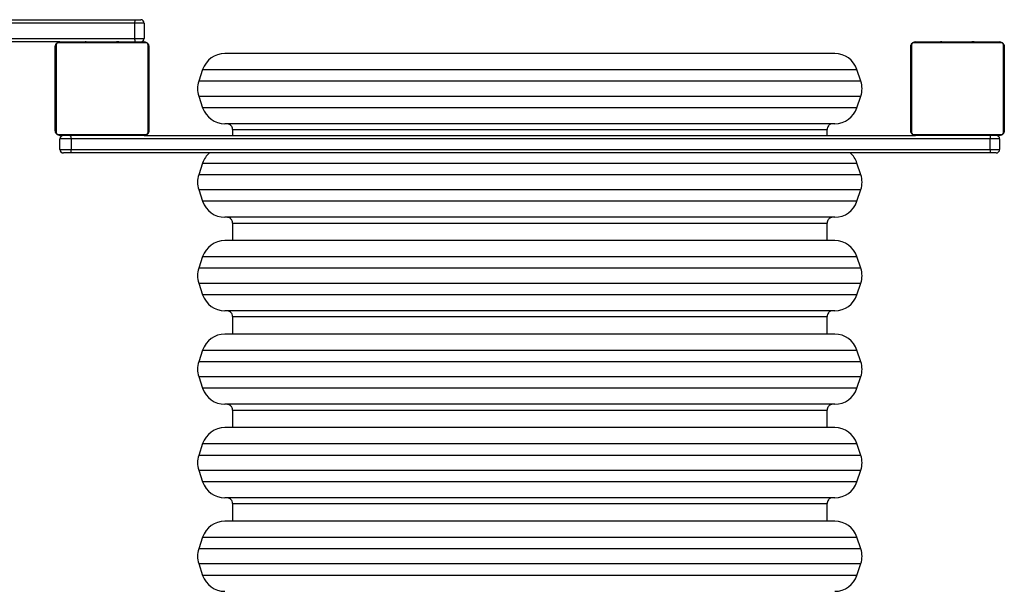
# Model space of a CAD drawing. Units: millimetres. Extents: x -4534 to 380409, y -3372 to 4132.
# Drawn here: x -501 to 340, y 2104 to 2593 of the extents above; entities that cross this region are included whole.
import ezdxf

# ---------------------------------------------------------------- set-up
doc = ezdxf.new("R2010")
doc.units = ezdxf.units.MM
doc.layers.add('Toestel 2D', color=7, linetype='Continuous', lineweight=20)

# ---------------------------------------------------------------- blocks, each defined once
blk = doc.blocks.new('1722')
at = {"color": 7, "linetype": 'Continuous', "lineweight": 25}
for p, q in [((136.987, 299.882), (215.678, 299.882)), ((215.628, 299.582), (137.094, 299.582)), ((215.628, 298.282), (215.628, 299.582)), ((216.444, 299.582), (215.628, 299.582)), ((215.678, 299.882), (216.144, 299.882)), ((216.444, 299.582), (216.444, 298.282)), ((137.094, 298.282), (215.628, 298.282)), ((209.246, 297.982), (143.344, 297.982)), ((216.568, 297.913), (209.12, 297.913)), ((209.244, 297.982), (216.444, 297.982)), ((211.117, 298.002), (211.117, 297.982)), ((211.139, 298.002), (211.139, 297.982)), ((211.253, 298.002), (211.253, 297.982)), ((211.306, 298.002), (211.306, 297.982)), ((211.404, 298.002), (211.467, 298.002)), ((211.467, 298.002), (211.467, 297.982)), ((211.467, 298.002), (211.468, 298.002)), ((211.468, 298.002), (211.468, 297.982)), ((211.468, 298.002), (211.496, 298.002)), ((211.628, 298.002), (211.628, 297.982)), ((211.71, 298.002), (211.71, 297.982)), ((212.005, 298.002), (212.005, 297.982)), ((212.438, 298.002), (212.438, 297.982)), ((212.456, 298.002), (212.456, 297.982)), ((212.516, 298.002), (212.516, 297.982)), ((212.812, 298.002), (212.812, 297.982)), ((213.008, 298.002), (213.008, 297.982)), ((213.127, 298.002), (213.127, 297.982)), ((213.272, 298.002), (213.272, 297.982)), ((213.296, 298.002), (213.296, 297.982)), ((213.296, 298.002), (213.296, 297.982)), ((213.297, 298.002), (213.297, 297.982)), ((213.381, 298.002), (213.381, 297.982)), ((213.543, 298.002), (213.543, 297.982)), ((213.543, 298.002), (213.544, 298.002)), ((213.544, 298.002), (213.544, 297.982)), ((213.704, 298.002), (213.704, 297.982)), ((213.761, 298.002), (213.761, 297.982)), ((213.779, 298.009), (213.779, 297.982)), ((213.801, 298.002), (213.801, 297.982)), ((213.914, 298.002), (213.914, 297.982)), ((214.066, 298.002), (214.066, 297.982)), ((214.066, 298.002), (214.171, 298.002)), ((214.171, 298.002), (214.171, 297.982)), ((214.171, 298.002), (214.271, 298.002)), ((214.271, 298.002), (214.271, 297.982)), ((214.427, 298.002), (214.427, 297.982)), ((214.548, 298.002), (214.548, 297.982)), ((214.572, 297.982), (214.572, 298.006)), ((215.628, 298.282), (216.444, 298.282)), ((289.668, 297.913), (282.22, 297.913)), ((282.344, 297.982), (289.544, 297.982)), ((284.217, 298.002), (284.217, 297.982)), ((284.239, 298.002), (284.239, 297.982)), ((284.353, 298.002), (284.353, 297.982)), ((284.406, 298.002), (284.406, 297.982)), ((284.504, 298.002), (284.567, 298.002)), ((284.567, 298.002), (284.567, 297.982)), ((284.567, 298.002), (284.568, 298.002)), ((284.568, 298.002), (284.568, 297.982)), ((284.568, 298.002), (284.596, 298.002)), ((284.728, 298.002), (284.728, 297.982)), ((284.81, 298.002), (284.81, 297.982)), ((285.105, 298.002), (285.105, 297.982)), ((285.538, 298.002), (285.538, 297.982)), ((285.556, 298.002), (285.556, 297.982)), ((285.616, 298.002), (285.616, 297.982)), ((285.912, 298.002), (285.912, 297.982)), ((286.108, 298.002), (286.108, 297.982)), ((286.227, 298.002), (286.227, 297.982)), ((286.372, 298.002), (286.372, 297.982)), ((286.396, 298.002), (286.396, 297.982)), ((286.396, 298.002), (286.396, 297.982)), ((286.397, 298.002), (286.397, 297.982)), ((286.481, 298.002), (286.481, 297.982)), ((286.643, 298.002), (286.643, 297.982)), ((286.643, 298.002), (286.644, 298.002)), ((286.644, 298.002), (286.644, 297.982)), ((286.804, 298.002), (286.804, 297.982)), ((286.861, 298.002), (286.861, 297.982)), ((286.879, 298.009), (286.879, 297.982)), ((286.901, 298.002), (286.901, 297.982)), ((287.014, 298.002), (287.014, 297.982)), ((287.166, 298.002), (287.166, 297.982)), ((287.166, 298.002), (287.271, 298.002)), ((287.271, 298.002), (287.271, 297.982)), ((287.271, 298.002), (287.371, 298.002)), ((287.371, 298.002), (287.371, 297.982)), ((287.527, 298.002), (287.527, 297.982)), ((287.648, 298.002), (287.648, 297.982)), ((287.672, 297.982), (287.672, 298.006)), ((208.844, 290.382), (208.844, 297.582)), ((208.913, 297.706), (208.913, 290.258)), ((216.775, 290.258), (216.775, 297.706)), ((216.844, 297.582), (216.844, 290.382)), ((281.944, 290.382), (281.944, 297.582)), ((282.013, 297.706), (282.013, 290.258)), ((289.875, 290.258), (289.875, 297.706)), ((289.944, 297.582), (289.944, 290.382)), ((275.453, 296.982), (223.336, 296.982)), ((221.438, 295.615), (221.105, 294.615)), ((277.683, 294.615), (277.35, 295.615)), ((221.105, 293.35), (221.438, 292.35)), ((277.35, 292.35), (277.683, 293.35)), ((275.453, 290.982), (223.336, 290.982)), ((223.994, 290.482), (223.994, 289.982)), ((223.994, 290.482), (274.794, 290.482)), ((274.794, 289.982), (274.794, 290.482)), ((209.12, 290.051), (216.568, 290.051)), ((216.444, 289.982), (209.244, 289.982)), ((210.194, 289.682), (209.244, 289.682)), ((209.244, 288.782), (209.244, 289.682)), ((210.194, 289.682), (210.194, 288.782)), ((288.728, 289.682), (210.194, 289.682)), ((211.116, 289.982), (211.116, 289.959)), ((211.14, 289.962), (211.14, 289.982)), ((211.262, 289.962), (211.262, 289.982)), ((211.418, 289.962), (211.418, 289.982)), ((211.517, 289.962), (211.418, 289.962)), ((211.517, 289.962), (211.517, 289.982)), ((211.623, 289.962), (211.517, 289.962)), ((211.623, 289.962), (211.623, 289.982)), ((211.775, 289.962), (211.775, 289.982)), ((211.887, 289.962), (211.887, 289.982)), ((211.91, 289.956), (211.91, 289.982)), ((211.928, 289.962), (211.928, 289.982)), ((211.985, 289.962), (211.985, 289.982)), ((212.145, 289.962), (212.145, 289.982)), ((212.146, 289.962), (212.145, 289.962)), ((212.146, 289.962), (212.146, 289.982)), ((212.307, 289.962), (212.307, 289.982)), ((212.392, 289.962), (212.392, 289.982)), ((212.393, 289.962), (212.393, 289.982)), ((212.393, 289.962), (212.393, 289.982)), ((212.416, 289.962), (212.416, 289.982)), ((212.562, 289.962), (212.562, 289.982)), ((212.681, 289.962), (212.681, 289.982)), ((212.877, 289.962), (212.877, 289.982)), ((213.172, 289.962), (213.172, 289.982)), ((213.232, 289.962), (213.232, 289.982)), ((213.251, 289.962), (213.251, 289.982)), ((213.683, 289.962), (213.683, 289.982)), ((213.979, 289.962), (213.979, 289.982)), ((214.061, 289.962), (214.061, 289.982)), ((214.22, 289.962), (214.193, 289.962)), ((214.22, 289.962), (214.22, 289.982)), ((214.222, 289.962), (214.22, 289.962)), ((214.222, 289.962), (214.222, 289.982)), ((214.284, 289.962), (214.222, 289.962)), ((214.383, 289.962), (214.383, 289.982)), ((214.436, 289.962), (214.436, 289.982)), ((214.55, 289.962), (214.55, 289.982)), ((214.571, 289.962), (214.571, 289.982)), ((216.439, 289.982), (282.345, 289.982)), ((282.22, 290.051), (289.668, 290.051)), ((289.544, 289.982), (282.344, 289.982)), ((284.216, 289.982), (284.216, 289.959)), ((284.24, 289.962), (284.24, 289.982)), ((284.362, 289.962), (284.362, 289.982)), ((284.518, 289.962), (284.518, 289.982)), ((284.617, 289.962), (284.518, 289.962)), ((284.617, 289.962), (284.617, 289.982)), ((284.723, 289.962), (284.617, 289.962)), ((284.723, 289.962), (284.723, 289.982)), ((284.875, 289.962), (284.875, 289.982)), ((284.987, 289.962), (284.987, 289.982)), ((285.01, 289.956), (285.01, 289.982)), ((285.028, 289.962), (285.028, 289.982)), ((285.085, 289.962), (285.085, 289.982)), ((285.244, 289.962), (285.244, 289.982)), ((285.246, 289.962), (285.244, 289.962)), ((285.246, 289.962), (285.246, 289.982)), ((285.407, 289.962), (285.407, 289.982)), ((285.492, 289.962), (285.492, 289.982)), ((285.493, 289.962), (285.493, 289.982)), ((285.493, 289.962), (285.493, 289.982)), ((285.516, 289.962), (285.516, 289.982)), ((285.662, 289.962), (285.662, 289.982)), ((285.781, 289.962), (285.781, 289.982)), ((285.977, 289.962), (285.977, 289.982)), ((286.272, 289.962), (286.272, 289.982)), ((286.332, 289.962), (286.332, 289.982)), ((286.351, 289.962), (286.351, 289.982)), ((286.783, 289.962), (286.783, 289.982)), ((287.079, 289.962), (287.079, 289.982)), ((287.161, 289.962), (287.161, 289.982)), ((287.32, 289.962), (287.293, 289.962)), ((287.32, 289.962), (287.32, 289.982)), ((287.322, 289.962), (287.32, 289.962)), ((287.322, 289.962), (287.322, 289.982)), ((287.384, 289.962), (287.322, 289.962)), ((287.483, 289.962), (287.483, 289.982)), ((287.536, 289.962), (287.536, 289.982)), ((287.65, 289.962), (287.65, 289.982)), ((287.671, 289.962), (287.671, 289.982)), ((288.728, 288.782), (288.728, 289.682)), ((289.544, 289.682), (288.728, 289.682)), ((289.544, 289.682), (289.544, 288.782)), ((209.244, 288.782), (210.194, 288.782)), ((210.194, 288.782), (288.728, 288.782)), ((288.728, 288.782), (289.544, 288.782)), ((210.087, 288.482), (209.544, 288.482)), ((288.778, 288.482), (210.087, 288.482)), ((289.244, 288.482), (288.778, 288.482)), ((221.438, 287.615), (221.105, 286.615)), ((277.683, 286.615), (277.35, 287.615)), ((221.105, 285.35), (221.438, 284.35)), ((277.35, 284.35), (277.683, 285.35)), ((275.453, 282.982), (223.336, 282.982)), ((223.994, 282.482), (223.994, 280.982)), ((223.994, 282.482), (274.794, 282.482)), ((274.794, 280.982), (274.794, 282.482)), ((275.453, 280.982), (223.336, 280.982)), ((221.438, 279.615), (221.105, 278.615)), ((277.683, 278.615), (277.35, 279.615)), ((221.105, 277.35), (221.438, 276.35)), ((277.35, 276.35), (277.683, 277.35)), ((275.453, 274.982), (223.336, 274.982)), ((223.994, 274.482), (223.994, 272.982)), ((223.994, 274.482), (274.794, 274.482)), ((274.794, 272.982), (274.794, 274.482)), ((275.453, 272.982), (223.336, 272.982)), ((221.438, 271.615), (221.105, 270.615)), ((277.683, 270.615), (277.35, 271.615)), ((221.105, 269.35), (221.438, 268.35)), ((277.35, 268.35), (277.683, 269.35)), ((275.453, 266.982), (223.336, 266.982)), ((223.994, 266.482), (223.994, 264.982)), ((223.994, 266.482), (274.794, 266.482)), ((274.794, 264.982), (274.794, 266.482)), ((275.453, 264.982), (223.336, 264.982)), ((221.438, 263.615), (221.105, 262.615)), ((277.683, 262.615), (277.35, 263.615)), ((221.105, 261.35), (221.438, 260.35)), ((277.35, 260.35), (277.683, 261.35)), ((275.453, 258.982), (223.336, 258.982)), ((223.994, 258.482), (223.994, 256.982)), ((223.994, 258.482), (274.794, 258.482)), ((274.794, 256.982), (274.794, 258.482)), ((275.453, 256.982), (223.336, 256.982)), ((221.438, 255.615), (221.105, 254.615)), ((277.683, 254.615), (277.35, 255.615)), ((221.105, 253.35), (221.438, 252.35)), ((277.35, 252.35), (277.683, 253.35))]:
    blk.add_line(p, q, dxfattribs=at)
at = {"color": 8, "linetype": 'Continuous', "lineweight": 25}
for p, q in [((221.438, 295.615), (277.35, 295.615)), ((277.683, 294.615), (221.105, 294.615)), ((221.105, 293.35), (277.683, 293.35)), ((277.35, 292.35), (221.438, 292.35)), ((221.438, 287.615), (277.35, 287.615)), ((277.683, 286.615), (221.105, 286.615)), ((221.105, 285.35), (277.683, 285.35)), ((277.35, 284.35), (221.438, 284.35)), ((221.438, 279.615), (277.35, 279.615)), ((277.683, 278.615), (221.105, 278.615)), ((221.105, 277.35), (277.683, 277.35)), ((277.35, 276.35), (221.438, 276.35)), ((221.438, 271.615), (277.35, 271.615)), ((277.683, 270.615), (221.105, 270.615)), ((221.105, 269.35), (277.683, 269.35)), ((277.35, 268.35), (221.438, 268.35)), ((221.438, 263.615), (277.35, 263.615)), ((277.683, 262.615), (221.105, 262.615)), ((221.105, 261.35), (277.683, 261.35)), ((277.35, 260.35), (221.438, 260.35)), ((221.438, 255.615), (277.35, 255.615)), ((277.683, 254.615), (221.105, 254.615)), ((221.105, 253.35), (277.683, 253.35)), ((277.35, 252.35), (221.438, 252.35))]:
    blk.add_line(p, q, dxfattribs=at)
at = {"color": 7, "linetype": 'Continuous', "lineweight": 25, "flags": 128}
for points in [[(210.087, 289.982), (210.108, 289.976), (210.128, 289.959), (210.147, 289.932), (210.163, 289.894), (210.176, 289.849), (210.186, 289.797), (210.192, 289.741), (210.194, 289.682)], [(210.194, 288.782), (210.192, 288.724), (210.186, 288.667), (210.176, 288.616), (210.163, 288.57), (210.147, 288.533), (210.128, 288.505), (210.108, 288.488), (210.087, 288.482)]]:
    blk.add_lwpolyline(points, dxfattribs=at)
at = {"color": 7, "linetype": 'Continuous', "lineweight": 25}
for centre, radius, start, end in [((216.115, 299.655), 0.493, 152.56044, 188.50753), ((216.144, 299.582), 0.3, 0, 90), ((209.249, 297.828), 0.154, 91.62164, 146.48944), ((216.115, 298.209), 0.493, 171.49113, 207.44127), ((216.144, 298.282), 0.3, 270, 0), ((216.44, 297.828), 0.154, 33.51056, 88.37836), ((282.349, 297.828), 0.154, 91.61934, 146.49407), ((289.54, 297.828), 0.154, 33.50786, 88.37873), ((208.998, 297.578), 0.154, 123.50676, 178.38217), ((216.69, 297.578), 0.154, 1.62164, 56.48944), ((282.098, 297.578), 0.154, 123.50437, 178.38875), ((289.79, 297.578), 0.154, 1.61125, 56.49563), ((223.336, 294.982), 2, 90, 161.56505), ((275.453, 294.982), 2, 18.43495, 90), ((223.003, 293.982), 2, 161.56505, 198.43495), ((275.786, 293.982), 2, 341.56505, 18.43495), ((223.336, 292.982), 2, 198.43495, 270), ((275.453, 292.982), 2, 270, 341.56505), ((208.998, 290.387), 0.154, 181.61783, 236.49324), ((216.69, 290.387), 0.154, 303.51056, 358.37836), ((282.098, 290.387), 0.154, 181.61125, 236.49563), ((289.79, 290.387), 0.154, 303.50437, 358.38875), ((209.249, 290.136), 0.154, 213.50676, 268.38217), ((209.544, 289.682), 0.3, 90, 180), ((216.44, 290.136), 0.154, 271.61783, 326.49324), ((282.349, 290.136), 0.154, 213.50212, 268.38446), ((289.215, 289.755), 0.493, 152.55479, 188.51282), ((289.244, 289.682), 0.3, 0, 90), ((289.54, 290.136), 0.154, 271.61747, 326.49595), ((209.544, 288.782), 0.3, 180, 270), ((289.215, 288.709), 0.493, 171.48726, 207.44477), ((289.244, 288.782), 0.3, 270, 0), ((223.336, 286.982), 2, 131.40962, 161.56505), ((275.453, 286.982), 2, 18.43495, 48.59038), ((223.003, 285.982), 2, 161.56505, 198.43495), ((275.786, 285.982), 2, 341.56505, 18.43495), ((223.336, 284.982), 2, 198.43495, 270), ((275.453, 284.982), 2, 270, 341.56505), ((223.336, 278.982), 2, 90, 161.56505), ((275.453, 278.982), 2, 18.43495, 90), ((223.003, 277.982), 2, 161.56505, 198.43495), ((275.786, 277.982), 2, 341.56505, 18.43495), ((223.336, 276.982), 2, 198.43495, 270), ((275.453, 276.982), 2, 270, 341.56505), ((223.336, 270.982), 2, 90, 161.56505), ((275.453, 270.982), 2, 18.43495, 90), ((223.003, 269.982), 2, 161.56505, 198.43495), ((275.786, 269.982), 2, 341.56505, 18.43495), ((223.336, 268.982), 2, 198.43495, 270), ((275.453, 268.982), 2, 270, 341.56505), ((223.336, 262.982), 2, 90, 161.56505), ((275.453, 262.982), 2, 18.43495, 90), ((223.003, 261.982), 2, 161.56505, 198.43495), ((275.786, 261.982), 2, 341.56505, 18.43495), ((223.336, 260.982), 2, 198.43495, 270), ((275.453, 260.982), 2, 270, 341.56505), ((223.336, 254.982), 2, 90, 161.56505), ((275.453, 254.982), 2, 18.43495, 90), ((223.003, 253.982), 2, 161.56505, 198.43495), ((275.786, 253.982), 2, 341.56505, 18.43495), ((223.336, 252.982), 2, 198.43495, 270), ((275.453, 252.982), 2, 270, 341.56505)]:
    blk.add_arc(centre, radius, start, end, dxfattribs=at)
for points, knots in [([(208.844, 297.582), (208.846, 297.609), (208.849, 297.666), (208.876, 297.746), (208.915, 297.813), (208.955, 297.861), (209.003, 297.904), (209.058, 297.938), (209.142, 297.974), (209.202, 297.979), (209.244, 297.982)], [0, 0, 0, 0, 0.143096, 0.299545, 0.405378, 0.489661, 0.574624, 0.683135, 0.780408, 1, 1, 1, 1]), ([(209.12, 297.913), (209.099, 297.912), (209.07, 297.91), (209.025, 297.891), (208.996, 297.873), (208.971, 297.851), (208.949, 297.825), (208.929, 297.789), (208.915, 297.747), (208.914, 297.72), (208.913, 297.706)], [0, 0, 0, 0, 0.244987, 0.340919, 0.437642, 0.50858, 0.579548, 0.675609, 0.836551, 1, 1, 1, 1]), ([(216.444, 297.982), (216.471, 297.981), (216.528, 297.978), (216.608, 297.95), (216.675, 297.911), (216.723, 297.871), (216.766, 297.824), (216.8, 297.769), (216.836, 297.685), (216.841, 297.624), (216.844, 297.582)], [0, 0, 0, 0, 0.143096, 0.299548, 0.405377, 0.48966, 0.574623, 0.683134, 0.780415, 1, 1, 1, 1]), ([(216.775, 297.706), (216.774, 297.727), (216.772, 297.756), (216.753, 297.801), (216.735, 297.83), (216.713, 297.856), (216.687, 297.877), (216.651, 297.898), (216.609, 297.911), (216.582, 297.913), (216.568, 297.913)], [0, 0, 0, 0, 0.244988, 0.340921, 0.437634, 0.508583, 0.579542, 0.675604, 0.83655, 1, 1, 1, 1]), ([(281.944, 297.582), (281.946, 297.609), (281.949, 297.666), (281.976, 297.746), (282.015, 297.813), (282.055, 297.861), (282.103, 297.904), (282.158, 297.938), (282.242, 297.974), (282.302, 297.979), (282.344, 297.982)], [0, 0, 0, 0, 0.143096, 0.299546, 0.40537, 0.489653, 0.574623, 0.683134, 0.780407, 1, 1, 1, 1]), ([(282.22, 297.913), (282.199, 297.912), (282.17, 297.91), (282.125, 297.891), (282.096, 297.873), (282.071, 297.851), (282.049, 297.825), (282.029, 297.789), (282.015, 297.747), (282.014, 297.72), (282.013, 297.706)], [0, 0, 0, 0, 0.245003, 0.340925, 0.437637, 0.508585, 0.579544, 0.67561, 0.836552, 1, 1, 1, 1]), ([(289.544, 297.982), (289.571, 297.981), (289.628, 297.978), (289.708, 297.95), (289.775, 297.911), (289.823, 297.871), (289.866, 297.824), (289.9, 297.769), (289.936, 297.685), (289.941, 297.624), (289.944, 297.582)], [0, 0, 0, 0, 0.1431042, 0.2995572, 0.4053796, 0.4896563, 0.5746199, 0.683132, 0.7804133, 1, 1, 1, 1]), ([(289.875, 297.706), (289.874, 297.727), (289.872, 297.756), (289.853, 297.801), (289.835, 297.83), (289.813, 297.856), (289.787, 297.877), (289.751, 297.898), (289.709, 297.911), (289.682, 297.913), (289.668, 297.913)], [0, 0, 0, 0, 0.244985, 0.340926, 0.437631, 0.50858, 0.57955, 0.675589, 0.836534, 1, 1, 1, 1]), ([(209.244, 289.982), (209.217, 289.984), (209.161, 289.987), (209.08, 290.014), (209.014, 290.053), (208.966, 290.093), (208.923, 290.141), (208.888, 290.196), (208.853, 290.28), (208.848, 290.34), (208.844, 290.382)], [0, 0, 0, 0, 0.143096, 0.299552, 0.405378, 0.489661, 0.574624, 0.683135, 0.780408, 1, 1, 1, 1]), ([(216.844, 290.382), (216.843, 290.355), (216.84, 290.299), (216.812, 290.218), (216.773, 290.152), (216.733, 290.103), (216.686, 290.061), (216.631, 290.026), (216.547, 289.991), (216.486, 289.986), (216.444, 289.982)], [0, 0, 0, 0, 0.143096, 0.299555, 0.405377, 0.48966, 0.574623, 0.683134, 0.780415, 1, 1, 1, 1]), ([(223.994, 290.482), (223.985, 290.553), (223.967, 290.701), (223.832, 290.868), (223.664, 290.966), (223.549, 290.977), (223.494, 290.982)], [0, 0, 0, 0, 0.270264, 0.562432, 0.789733, 1, 1, 1, 1]), ([(275.294, 290.982), (275.223, 290.973), (275.076, 290.955), (274.908, 290.82), (274.811, 290.652), (274.8, 290.537), (274.794, 290.482)], [0, 0, 0, 0, 0.270258, 0.562428, 0.78973, 1, 1, 1, 1]), ([(282.344, 289.982), (282.317, 289.984), (282.261, 289.987), (282.18, 290.014), (282.114, 290.053), (282.066, 290.093), (282.023, 290.141), (281.988, 290.196), (281.953, 290.28), (281.948, 290.34), (281.944, 290.382)], [0, 0, 0, 0, 0.143103, 0.299552, 0.405378, 0.489668, 0.574619, 0.683131, 0.78041, 1, 1, 1, 1]), ([(289.944, 290.382), (289.943, 290.355), (289.94, 290.299), (289.912, 290.218), (289.873, 290.152), (289.833, 290.103), (289.786, 290.061), (289.731, 290.026), (289.647, 289.991), (289.586, 289.986), (289.544, 289.982)], [0, 0, 0, 0, 0.143096, 0.299554, 0.40538, 0.489652, 0.574622, 0.683133, 0.780407, 1, 1, 1, 1]), ([(208.913, 290.258), (208.915, 290.237), (208.917, 290.208), (208.935, 290.163), (208.953, 290.134), (208.976, 290.109), (209.002, 290.087), (209.038, 290.066), (209.079, 290.053), (209.107, 290.052), (209.12, 290.051)], [0, 0, 0, 0, 0.244985, 0.340921, 0.437643, 0.508573, 0.579551, 0.675611, 0.836543, 1, 1, 1, 1]), ([(216.568, 290.051), (216.589, 290.053), (216.618, 290.055), (216.663, 290.073), (216.692, 290.091), (216.718, 290.114), (216.739, 290.14), (216.76, 290.176), (216.773, 290.217), (216.775, 290.244), (216.775, 290.258)], [0, 0, 0, 0, 0.244986, 0.340923, 0.437635, 0.508575, 0.579545, 0.675606, 0.836542, 1, 1, 1, 1]), ([(282.013, 290.258), (282.015, 290.237), (282.017, 290.208), (282.035, 290.163), (282.053, 290.134), (282.076, 290.109), (282.102, 290.087), (282.138, 290.066), (282.179, 290.053), (282.207, 290.052), (282.22, 290.051)], [0, 0, 0, 0, 0.244983, 0.340914, 0.437642, 0.50858, 0.579536, 0.675596, 0.836536, 1, 1, 1, 1]), ([(289.668, 290.051), (289.689, 290.053), (289.718, 290.055), (289.763, 290.073), (289.792, 290.091), (289.818, 290.114), (289.839, 290.14), (289.86, 290.176), (289.873, 290.217), (289.875, 290.244), (289.875, 290.258)], [0, 0, 0, 0, 0.245001, 0.340927, 0.437638, 0.508577, 0.579546, 0.675612, 0.836544, 1, 1, 1, 1]), ([(223.994, 282.482), (223.985, 282.553), (223.967, 282.701), (223.832, 282.868), (223.664, 282.966), (223.549, 282.977), (223.494, 282.982)], [0, 0, 0, 0, 0.270258, 0.562428, 0.78973, 1, 1, 1, 1]), ([(275.294, 282.982), (275.223, 282.973), (275.076, 282.955), (274.908, 282.82), (274.811, 282.652), (274.8, 282.537), (274.794, 282.482)], [0, 0, 0, 0, 0.2702586, 0.5624281, 0.7897379, 1, 1, 1, 1]), ([(223.994, 274.482), (223.985, 274.553), (223.967, 274.701), (223.832, 274.868), (223.664, 274.966), (223.549, 274.977), (223.494, 274.982)], [0, 0, 0, 0, 0.270258, 0.562428, 0.78973, 1, 1, 1, 1]), ([(275.294, 274.982), (275.223, 274.973), (275.076, 274.955), (274.908, 274.82), (274.811, 274.652), (274.8, 274.537), (274.794, 274.482)], [0, 0, 0, 0, 0.2702586, 0.5624281, 0.7897379, 1, 1, 1, 1]), ([(223.994, 266.482), (223.985, 266.553), (223.967, 266.701), (223.832, 266.868), (223.664, 266.966), (223.549, 266.977), (223.494, 266.982)], [0, 0, 0, 0, 0.270262, 0.562427, 0.789732, 1, 1, 1, 1]), ([(275.294, 266.982), (275.223, 266.973), (275.076, 266.955), (274.908, 266.82), (274.811, 266.652), (274.8, 266.537), (274.794, 266.482)], [0, 0, 0, 0, 0.27026, 0.562427, 0.789738, 1, 1, 1, 1]), ([(223.994, 258.482), (223.985, 258.553), (223.967, 258.701), (223.832, 258.868), (223.664, 258.966), (223.549, 258.977), (223.494, 258.982)], [0, 0, 0, 0, 0.2702611, 0.5624292, 0.7897313, 1, 1, 1, 1]), ([(275.294, 258.982), (275.223, 258.973), (275.076, 258.955), (274.908, 258.82), (274.811, 258.652), (274.8, 258.537), (274.794, 258.482)], [0, 0, 0, 0, 0.270259, 0.562428, 0.789734, 1, 1, 1, 1])]:
    blk.add_open_spline(points, degree=3, knots=knots, dxfattribs=at)
blk = doc.blocks.new('VPL-13-1722-GM')
at = {"layer": 'Toestel 2D', "xscale": 10, "yscale": 10, "zscale": 10}
blk.add_blockref('1722', (-2559.32, -405.64), dxfattribs=at)
blk = doc.blocks.new('VPL-13-1722-RVS')
blk.add_blockref('VPL-13-1722-GM', (0, 0))

msp = doc.modelspace()

# ---------------------------------------------------------------- block references
msp.add_blockref('VPL-13-1722-RVS', (0, 0))

doc.saveas('drawing.dxf')
